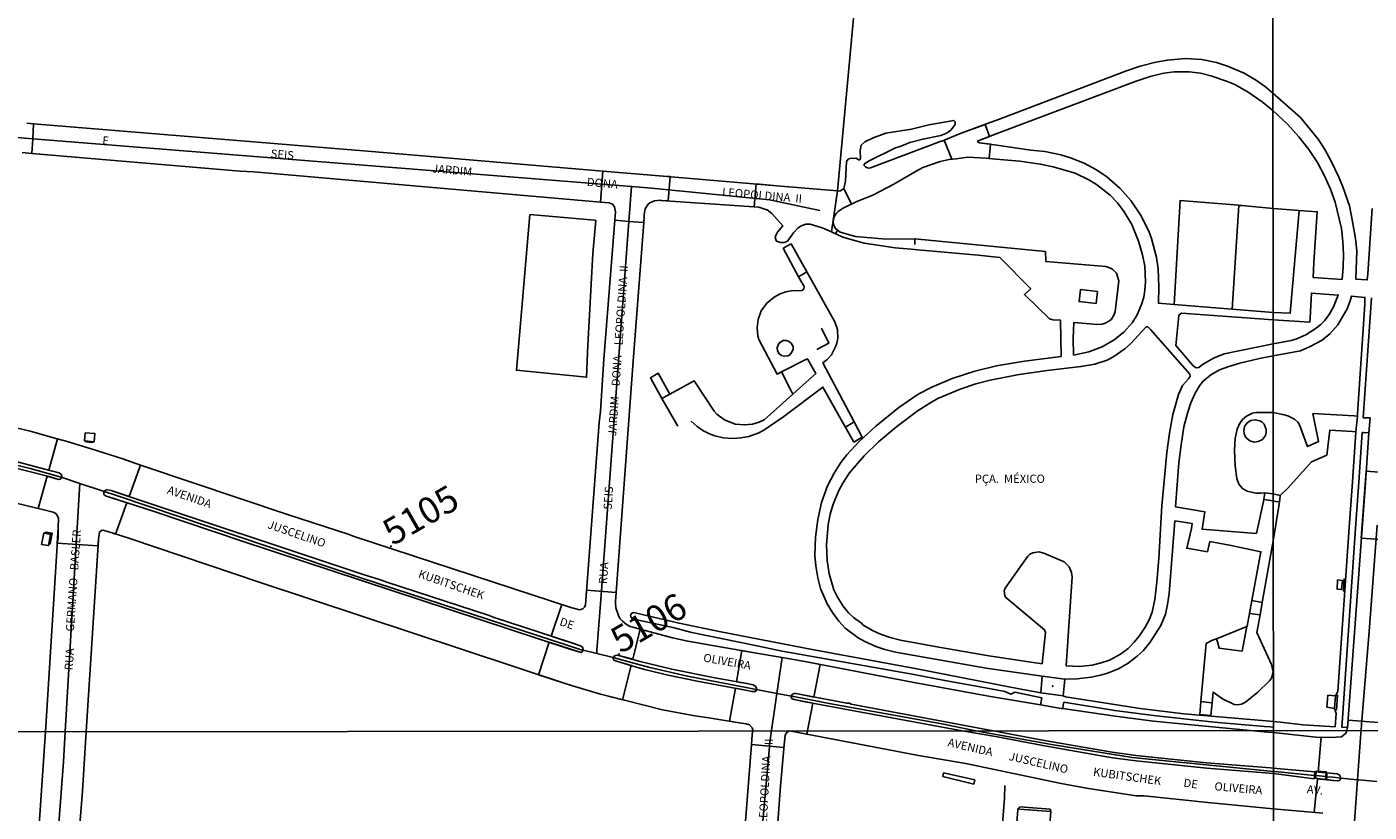
# Model space of a CAD drawing. Extents: x 185262 to 190370, y 1677060 to 1684859.
# Drawn here: x 189009 to 189417, y 1677591 to 1677830 of the extents above; entities that cross this region are included whole.
import ezdxf
from ezdxf.enums import TextEntityAlignment as Align

# ---------------------------------------------------------------- set-up
doc = ezdxf.new("R2010")
doc.units = 0
doc.header["$LTSCALE"] = 6
doc.header["$MEASUREMENT"] = 0
doc.header["$PDMODE"] = 32
doc.header["$PDSIZE"] = 0.2
for name, color, linetype in [('alinhamento', 7, 'CONTINUOUS'), ('Identificacao', 4, 'CONTINUOUS'), ('Pontos', 1, 'CONTINUOUS'), ('V-AREA_VERDE', 8, 'CONTINUOUS'), ('V-CANTEIRO', 8, 'CONTINUOUS'), ('V-CRUZAMENTO', 8, 'CONTINUOUS'), ('V-EDIFICACAO', 8, 'CONTINUOUS'), ('V-EIXO_DE_LOGRADOURO', 8, 'CONTINUOUS'), ('V-ESCADA', 8, 'CONTINUOUS'), ('V-LOTE', 8, 'CONTINUOUS'), ('V-NOME_DOS_LOGRADOUROS', 8, 'CONTINUOUS'), ('V-QUADRA', 8, 'CONTINUOUS'), ('V-REFERENCIA', 8, 'CONTINUOUS'), ('V-TESTADA', 8, 'CONTINUOUS'), ('X-LIMITE_1000', 8, 'CONTINUOUS')]:
    doc.layers.add(name, color=color, linetype=linetype)
doc.styles.add('cdl', font='romans.shx', dxfattribs={"height": 2.5})

# ---------------------------------------------------------------- blocks, each defined once
blk = doc.blocks.new('29872c2')
at = {"layer": 'Pontos'}
for p in [(189119.82, 1677672.12), (189189.13, 1677639.3)]:
    blk.add_point(p, dxfattribs=at)
at = {"layer": 'V-AREA_VERDE'}
blk.add_lwpolyline([(189264.64, 1677877.59), (189255.55, 1677780.23), (189253.77, 1677767.7), (189250.97, 1677769.01), (189247.24, 1677770.04), (189245.92, 1677770.04), (189244.54, 1677769.54), (189243.51, 1677768.82), (189242.17, 1677767.48), (189240.37, 1677764.94), (189239.33, 1677764.47), (189238.27, 1677764.47), (189237.09, 1677764.88), (189236.67, 1677765.96), (189236.81, 1677766.67), (189237.3, 1677767.61), (189238.93, 1677769.54), (189235.67, 1677773.34), (189234.21, 1677774.39), (189234.13, 1677774.45), (189231.64, 1677775.24), (189201.86, 1677777.31), (189201.64, 1677777.33), (189199.97, 1677777.22), (189198.48, 1677776.58), (189197.99, 1677776.17), (189197.08, 1677774.77), (189196.77, 1677773.06), (189196.84, 1677772.3), (189196.71, 1677770.57), (189193.43, 1677728.38), (189188.1, 1677655.29), (189188.12, 1677654.92), (189188.18, 1677653.42), (189188.95, 1677651.03), (189189.42, 1677650.2), (189190.19, 1677649.34), (189191.45, 1677648.32), (189192.58, 1677647.72), (189193.35, 1677647.51), (189205.39, 1677644.29), (189210.04, 1677643.22), (189229.79, 1677639.82), (189238.75, 1677638.28), (189243.45, 1677637.47), (189247.27, 1677636.74), (189278.3, 1677630.78), (189302.08, 1677626.47), (189317.37, 1677623.88), (189323.63, 1677622.82), (189324.08, 1677622.75), (189340, 1677620.48), (189351.73, 1677618.98), (189386.38, 1677615.62), (189388.18, 1677615.45), (189389.13, 1677615.35), (189401.08, 1677614.1), (189406.48, 1677613.94), (189407.21, 1677614.02), (189408.87, 1677614.21), (189410.11, 1677615.17), (189410.36, 1677615.63), (189410.43, 1677615.77), (189410.71, 1677617.02), (189410.8, 1677618.25), (189415.2, 1677678.93), (189416.11, 1677691.43), (189417.21, 1677706.59), (189417.54, 1677711.16)], dxfattribs=at)
at = {"layer": 'V-CANTEIRO'}
for points in [[(188998.34, 1677697.73), (189001.01, 1677697.1), (189016.15, 1677693.25), (189018.74, 1677692.47), (189019.18, 1677692.51), (189019.56, 1677692.77), (189019.7, 1677693.21), (189019.71, 1677693.63), (189019.42, 1677694.1), (189018.88, 1677694.49), (189016.49, 1677695.09), (189001.16, 1677699.12), (188999.13, 1677699.63), (188998.42, 1677699.52), (188997.98, 1677699.27), (188997.88, 1677698.59), (188997.91, 1677698.12)], [(189032.97, 1677687.44), (189036.45, 1677686.35), (189047.84, 1677682.69), (189074.87, 1677673.6), (189173.94, 1677640.96), (189177.61, 1677639.8), (189178.18, 1677640.22), (189178.23, 1677640.62), (189178.13, 1677641.37), (189177.48, 1677641.85), (189174.17, 1677642.95), (189151.17, 1677650.43), (189149.62, 1677651.05), (189118.24, 1677661.32), (189116.66, 1677661.96), (189111.37, 1677663.58), (189036.75, 1677688.39), (189034.73, 1677689.05), (189033.42, 1677689.3), (189032.84, 1677689.11), (189032.53, 1677688.53), (189032.52, 1677687.87)], [(189229.98, 1677629.95), (189230.74, 1677629.48), (189231.04, 1677628.8), (189230.99, 1677628.42), (189230.69, 1677627.99), (189229.51, 1677627.96), (189227.62, 1677628.39), (189212.92, 1677631.09), (189204.07, 1677632.93), (189196.95, 1677634.67), (189192.02, 1677636.11), (189188.05, 1677637.23), (189187.51, 1677637.56), (189187.42, 1677638.14), (189187.63, 1677638.7), (189188.09, 1677638.94), (189188.72, 1677638.99), (189192.25, 1677638.04), (189195.59, 1677637.1), (189205.2, 1677634.7), (189218.31, 1677632.07), (189228, 1677630.36)], [(189400.65, 1677602.42), (189400.75, 1677603.5), (189389.17, 1677604.55), (189388.13, 1677604.62), (189387.17, 1677604.71), (189367.82, 1677606.27), (189346.28, 1677608.5), (189339.08, 1677609.51), (189317.91, 1677613.2), (189302.92, 1677616.02), (189259.8, 1677624.14), (189259.25, 1677624.38), (189258.39, 1677624.36), (189245.58, 1677626.8), (189243.03, 1677627.31), (189242.44, 1677627.32), (189241.92, 1677627.15), (189241.61, 1677626.76), (189241.55, 1677626.2), (189241.78, 1677625.76), (189242.39, 1677625.51), (189245.26, 1677624.96), (189293.55, 1677616.01), (189304.22, 1677614.21), (189318.03, 1677611.52), (189339.2, 1677607.83), (189346.4, 1677606.82), (189367.94, 1677604.59), (189388.19, 1677603), (189400.56, 1677601.43)], [(189405.12, 1677601.05), (189404.3, 1677601.12), (189404.36, 1677602.05), (189404.43, 1677603.26), (189406.35, 1677603.04), (189407.57, 1677602.9), (189408.17, 1677602.63), (189408.48, 1677602.24), (189408.59, 1677601.8), (189408.61, 1677601.45), (189408.41, 1677601.1), (189408.14, 1677600.86), (189407.58, 1677600.75), (189406.18, 1677600.9)]]:
    blk.add_lwpolyline(points, close=True, dxfattribs=at)
at = {"layer": 'V-CRUZAMENTO'}
for points in [[(189009.02, 1677800.78), (189011.11, 1677800.61), (189011.11, 1677800.61), (189010.86, 1677796.04), (189010.86, 1677796.04), (189010.62, 1677791.62), (189010.62, 1677791.62), (189007.67, 1677791.87)], [(189419.97, 1677618.55), (189410.87, 1677619.27), (189410.71, 1677617.02), (189410.43, 1677615.77), (189410.36, 1677615.63), (189410.36, 1677615.63), (189410.11, 1677615.17), (189408.87, 1677614.21), (189407.21, 1677614.02), (189407.21, 1677614.02), (189406.48, 1677613.94), (189402.7, 1677614.05), (189401.73, 1677603.44), (189404.43, 1677603.26), (189407.57, 1677602.9), (189408.17, 1677602.63), (189408.48, 1677602.24), (189408.59, 1677601.8), (189408.61, 1677601.45), (189408.41, 1677601.1), (189408.14, 1677600.86), (189407.58, 1677600.75), (189404.3, 1677601.12), (189401.53, 1677601.35), (189400.59, 1677591.15)]]:
    blk.add_lwpolyline(points, dxfattribs=at)
for points in [[(189298.19, 1677795.15), (189298.39, 1677795.47), (189301.81, 1677796.76), (189300.48, 1677800.4), (189293.19, 1677797.73), (189289.79, 1677796.33), (189288.02, 1677795.61), (189290.37, 1677789.84), (189291.67, 1677790), (189295.23, 1677790.44), (189300.78, 1677790.16), (189301.74, 1677790.07), (189302.13, 1677794.36), (189298.79, 1677794.83)], [(189188.12, 1677773.87), (189187.91, 1677771.25), (189187.91, 1677771.25), (189192.14, 1677770.92), (189192.14, 1677770.92), (189196.71, 1677770.57), (189196.71, 1677770.57), (189196.84, 1677772.3), (189196.77, 1677773.06), (189197.08, 1677774.77), (189197.99, 1677776.17), (189198.48, 1677776.58), (189199.97, 1677777.22), (189201.64, 1677777.33), (189201.86, 1677777.31), (189201.86, 1677777.31), (189204.06, 1677777.16), (189204.68, 1677784.53), (189202.61, 1677784.7), (189202.61, 1677784.7), (189184.28, 1677786.24), (189184.28, 1677786.24), (189183.96, 1677782.21), (189183.96, 1677782.21), (189183.52, 1677776.79), (189186.14, 1677776.56), (189187.18, 1677776.13), (189187.78, 1677775.36)], [(189236.81, 1677766.67), (189236.67, 1677765.96), (189237.09, 1677764.88), (189237.09, 1677764.88), (189238.27, 1677764.47), (189239.33, 1677764.47), (189240.37, 1677764.94), (189242.17, 1677767.48), (189243.51, 1677768.82), (189244.54, 1677769.54), (189245.92, 1677770.04), (189247.24, 1677770.04), (189250.97, 1677769.01), (189253.77, 1677767.7), (189253.77, 1677767.7), (189255.02, 1677767.11), (189255.58, 1677768.3), (189254.98, 1677768.73), (189254.91, 1677768.87), (189254.91, 1677768.87), (189254.47, 1677769.74), (189254.27, 1677770.68), (189254.49, 1677772.15), (189255.17, 1677773.32), (189255.81, 1677773.96), (189257.11, 1677774.83), (189259.13, 1677775.84), (189259.13, 1677775.84), (189259.86, 1677776.21), (189257.52, 1677780.89), (189256.35, 1677780.16), (189255.55, 1677780.23), (189237.18, 1677781.78), (189230.86, 1677782.31), (189230.27, 1677775.34), (189231.64, 1677775.24), (189234.13, 1677774.45), (189234.21, 1677774.39), (189235.67, 1677773.34), (189238.93, 1677769.54), (189237.3, 1677767.61)], [(189018.41, 1677704.81), (189021.3, 1677704.01), (189028.65, 1677701.79), (189038.24, 1677698.67), (189043.65, 1677696.78), (189040.19, 1677687.25), (189034.73, 1677689.05), (189033.42, 1677689.3), (189032.84, 1677689.11), (189032.53, 1677688.53), (189032.52, 1677687.87), (189032.97, 1677687.44), (189039.51, 1677685.37), (189036.05, 1677675.83), (189034.97, 1677676.17), (189032.23, 1677677.04), (189031.74, 1677676.95), (189031.14, 1677676.42), (189030.83, 1677674.33), (189030.82, 1677674.1), (189030.7, 1677672.28), (189018.34, 1677673.05), (189018.63, 1677677.78), (189018.67, 1677680.58), (189018.42, 1677681.41), (189017.87, 1677682.07), (189017.06, 1677682.52), (189014.28, 1677683.19), (189012.51, 1677683.62), (189015.25, 1677693.48), (189018.74, 1677692.47), (189019.18, 1677692.51), (189019.56, 1677692.77), (189019.7, 1677693.21), (189019.71, 1677693.63), (189019.42, 1677694.1), (189018.88, 1677694.49), (189015.76, 1677695.28), (189018.41, 1677704.81)], [(189416.36, 1677694.92), (189425.61, 1677694.27), (189425.48, 1677691.57), (189425.73, 1677690.68), (189425.95, 1677689.92), (189426.36, 1677689.28), (189427.31, 1677688.62), (189428.12, 1677688.55), (189431.67, 1677688.24), (189430.9, 1677679.43), (189428.43, 1677679.65), (189427.6, 1677679.65), (189427.6, 1677679.65), (189426.67, 1677679.65), (189425.81, 1677679.38), (189424.98, 1677678.83), (189424.56, 1677678.23), (189424.17, 1677677.68), (189423.87, 1677674), (189414.89, 1677674.62)], [(189190.23, 1677625.43), (189192.85, 1677635.87), (189188.05, 1677637.23), (189187.51, 1677637.56), (189187.42, 1677638.14), (189187.63, 1677638.7), (189188.09, 1677638.94), (189188.72, 1677638.99), (189193.32, 1677637.74), (189195.62, 1677646.9), (189193.35, 1677647.51), (189193.35, 1677647.51), (189192.58, 1677647.72), (189191.45, 1677648.32), (189190.19, 1677649.34), (189189.42, 1677650.2), (189188.95, 1677651.03), (189188.18, 1677653.42), (189188.12, 1677654.92), (189188.12, 1677654.92), (189188.1, 1677655.29), (189188.3, 1677658.07), (189179.28, 1677658.73), (189179.15, 1677657.03), (189179.15, 1677657.03), (189178.95, 1677654.31), (189178.7, 1677653.61), (189178.1, 1677653.05), (189177.12, 1677652.82), (189175.34, 1677653.26), (189175.34, 1677653.26), (189174.76, 1677653.41), (189171.73, 1677654.41), (189168.53, 1677644.78), (189177.48, 1677641.85), (189178.13, 1677641.37), (189178.23, 1677640.62), (189178.18, 1677640.22), (189177.61, 1677639.8), (189167.92, 1677642.94), (189164.65, 1677633.07), (189172.74, 1677630.38), (189174.69, 1677629.73), (189183.48, 1677627.13), (189190.23, 1677625.43)], [(189229.68, 1677614.87), (189229.8, 1677616.31), (189229.63, 1677616.87), (189228.84, 1677617.79), (189227.84, 1677618.07), (189225.73, 1677618.43), (189225.73, 1677618.43), (189222.8, 1677618.92), (189224.53, 1677628.96), (189227.62, 1677628.39), (189229.51, 1677627.96), (189230.69, 1677627.99), (189230.99, 1677628.42), (189231.04, 1677628.8), (189230.74, 1677629.48), (189229.98, 1677629.95), (189228, 1677630.36), (189224.87, 1677630.91), (189226.5, 1677640.39), (189229.79, 1677639.82), (189229.79, 1677639.82), (189238.75, 1677638.28), (189238.75, 1677638.28), (189243.45, 1677637.47), (189247.27, 1677636.74), (189247.27, 1677636.74), (189250.3, 1677636.16), (189248.4, 1677626.26), (189243.03, 1677627.31), (189242.44, 1677627.32), (189241.92, 1677627.15), (189241.61, 1677626.76), (189241.55, 1677626.2), (189241.78, 1677625.76), (189242.39, 1677625.51), (189248.05, 1677624.44), (189246.22, 1677614.95), (189243.64, 1677615.44), (189243.64, 1677615.44), (189240.91, 1677615.96), (189240.91, 1677615.96), (189240.15, 1677615.51), (189239.65, 1677614.68), (189239.38, 1677611.77), (189239.38, 1677611.77), (189239.3, 1677610.92), (189229.45, 1677611.84), (189229.45, 1677611.84)]]:
    blk.add_lwpolyline(points, close=True, dxfattribs=at)
at = {"layer": 'V-EDIFICACAO'}
for points in [[(189026.83, 1677706.64), (189026.65, 1677704.19), (189029.5, 1677703.93), (189029.71, 1677706.45), (189026.83, 1677706.64)], [(189014.26, 1677676.09), (189014.15, 1677675.57), (189013.53, 1677672.71), (189015.62, 1677672.33), (189016.29, 1677675.73), (189014.97, 1677675.96), (189014.26, 1677676.09)], [(189407.65, 1677661.92), (189407.5, 1677659.12), (189408.87, 1677658.93), (189409.16, 1677661.74), (189407.65, 1677661.92)], [(189407.08, 1677626.66), (189404.72, 1677626.8), (189404.42, 1677623.15), (189406.72, 1677622.79)], [(189406.72, 1677622.79), (189407.08, 1677626.66)], [(189287.8, 1677603.25), (189287.61, 1677602.15), (189297.09, 1677599.79), (189297.33, 1677601.04), (189287.8, 1677603.25)], [(189401.02, 1677602.38), (189400.96, 1677601.55), (189403.95, 1677601.23), (189404.05, 1677602.08), (189404.21, 1677603.56), (189401.11, 1677603.77)], [(189310.47, 1677592.25), (189310.45, 1677592.01), (189308.86, 1677571.53), (189318.75, 1677570.57), (189320.5, 1677591.45), (189311.05, 1677592.2), (189310.47, 1677592.25)]]:
    blk.add_lwpolyline(points, close=True, dxfattribs=at)
at = {"layer": 'V-EIXO_DE_LOGRADOURO'}
for points in [[(189010.86, 1677796.04), (188998.79, 1677797)], [(189183.96, 1677782.21), (189010.86, 1677796.04)], [(189192.93, 1677781.5), (189183.96, 1677782.21)], [(189192.93, 1677781.5), (189192.14, 1677770.92)], [(189202.2, 1677780.7), (189199.04, 1677781.01), (189192.93, 1677781.5)], [(189235.4, 1677777.35), (189234.87, 1677777.46), (189202.2, 1677780.7)], [(189250.25, 1677774.22), (189235.4, 1677777.35)], [(189192.14, 1677770.92), (189183.6, 1677655.98)], [(189001.08, 1677698.03), (189010.12, 1677695.73), (189016.29, 1677694.02)], [(189016.29, 1677694.02), (189019.36, 1677693.17)], [(189019.36, 1677693.17), (189019.8, 1677693.05), (189025.14, 1677691.26)], [(189024.25, 1677676.08), (189025.14, 1677691.26)], [(189025.14, 1677691.26), (189032.32, 1677688.84)], [(189032.32, 1677688.84), (189036.6, 1677687.41)], [(189036.6, 1677687.41), (189110.66, 1677662.53), (189174.04, 1677641.81)], [(189419.73, 1677678.59), (189417.31, 1677646.24), (189414.95, 1677617.93)], [(189020.73, 1677615.74), (189024.25, 1677676.08)], [(189183.6, 1677655.98), (189182.45, 1677640.52)], [(189174.04, 1677641.81), (189177.6, 1677640.65), (189177.84, 1677640.59)], [(189177.84, 1677640.59), (189182.38, 1677639.52)], [(189182.45, 1677640.52), (189182.38, 1677639.52)], [(189182.38, 1677639.52), (189186.94, 1677638.44)], [(189186.94, 1677638.44), (189187.35, 1677638.34), (189192.13, 1677637.01)], [(189237.19, 1677627.39), (189238.75, 1677638.28)], [(189192.13, 1677637.01), (189198.49, 1677635.23), (189210, 1677632.63), (189227.78, 1677629.21)], [(189227.78, 1677629.21), (189230.37, 1677628.71)], [(189230.37, 1677628.71), (189237.19, 1677627.39)], [(189234.96, 1677611.8), (189237.19, 1677627.39)], [(189237.19, 1677627.39), (189241.13, 1677626.63)], [(189241.13, 1677626.63), (189245.41, 1677625.81)], [(189245.41, 1677625.81), (189253.04, 1677624.34), (189287.36, 1677618.07), (189297.7, 1677616.01)], [(189414.95, 1677617.93), (189414.8, 1677616.13)], [(189016.86, 1677562.38), (189020.22, 1677606.55), (189020.73, 1677615.74)], [(189297.7, 1677616.01), (189321.27, 1677611.74), (189345.25, 1677607.9), (189387.17, 1677603.77), (189388.14, 1677603.67)], [(189414.74, 1677615.24), (189413.73, 1677601.12)], [(189414.8, 1677616.13), (189414.74, 1677615.24)], [(189228.91, 1677541.78), (189231.54, 1677573.86), (189234.87, 1677611.15), (189234.96, 1677611.8)], [(189388.14, 1677603.67), (189388.54, 1677603.63), (189400.65, 1677602.42)], [(189400.65, 1677602.42), (189401.02, 1677602.38)], [(189401.02, 1677602.38), (189404.05, 1677602.08)], [(189404.05, 1677602.08), (189404.36, 1677602.05)], [(189404.36, 1677602.05), (189406.26, 1677601.86)], [(189406.26, 1677601.86), (189408.71, 1677601.62)], [(189408.71, 1677601.62), (189413.73, 1677601.12)], [(189413.73, 1677601.12), (189412.62, 1677585.58)], [(189413.73, 1677601.12), (189414.18, 1677601.07), (189419.64, 1677600.62)]]:
    blk.add_lwpolyline(points, dxfattribs=at)
at = {"layer": 'V-ESCADA'}
for points in [[(189243.7, 1677754.09), (189246.28, 1677755.56), (189246.28, 1677755.56), (189241.5, 1677764.13), (189239.03, 1677762.78), (189243.7, 1677754.09)], [(189202.2, 1677717.05), (189204.64, 1677718.4), (189204.64, 1677718.4), (189201.03, 1677724.78), (189198.69, 1677723.39), (189202.2, 1677717.05)], [(189260.53, 1677703.75), (189263.14, 1677705.34), (189260.68, 1677709.93), (189260.68, 1677709.93), (189258.02, 1677708.34), (189258.22, 1677707.98), (189258.22, 1677707.98), (189260.53, 1677703.75)], [(189388.11, 1677685.9), (189388.92, 1677685.77), (189389.97, 1677685.59), (189389.97, 1677685.59), (189390.08, 1677686.36), (189390.25, 1677687.58), (189390.25, 1677687.58), (189388.11, 1677688.02), (189388.11, 1677688.02), (189385.55, 1677688.42), (189385.55, 1677688.42), (189385.24, 1677686.35), (189385.24, 1677686.35), (189385.23, 1677686.32), (189385.23, 1677686.32), (189388.11, 1677685.9)], [(189380.9, 1677651.69), (189384.08, 1677651.27), (189384.08, 1677651.27), (189384.77, 1677655.03), (189384.77, 1677655.03), (189381.6, 1677655.66), (189381.6, 1677655.66), (189380.9, 1677651.69)], [(189317.41, 1677627.59), (189324.19, 1677626.61), (189324.19, 1677626.61), (189324.73, 1677631.68), (189324.73, 1677631.68), (189317.85, 1677632.58), (189317.85, 1677632.58), (189317.41, 1677627.59)], [(189365.73, 1677620.91), (189369.15, 1677620.7), (189369.42, 1677623.53), (189369.52, 1677624.54), (189369.52, 1677624.54), (189368.52, 1677624.64), (189366.11, 1677624.87), (189366.11, 1677624.87), (189365.73, 1677620.91)]]:
    blk.add_lwpolyline(points, close=True, dxfattribs=at)
blk.add_point((189321.05, 1677629.59), dxfattribs=at)
at = {"layer": 'V-LOTE'}
for points in [[(189377.6, 1677775.8), (189377.6, 1677775.84), (189359.81, 1677777.3), (189358, 1677745.63)], [(189162.01, 1677773), (189157.95, 1677725.67), (189179.29, 1677723.53), (189179.63, 1677733.2), (189181.23, 1677761.17), (189182.15, 1677771.15), (189181.69, 1677771.31), (189162.01, 1677773)], [(189375.65, 1677744.24), (189377.6, 1677775.8)], [(189377.6, 1677775.8), (189378.6, 1677775.71)], [(189378.6, 1677775.71), (189388.03, 1677774.88)], [(189280.15, 1677765.5), (189279.15, 1677765.6)], [(189327.38, 1677730.23), (189327.3, 1677735.29), (189327.47, 1677740.21), (189334.63, 1677739.57), (189336.08, 1677739.65), (189337, 1677739.93), (189338.32, 1677740.65), (189338.89, 1677741.23), (189339.64, 1677742.41), (189340, 1677743.47), (189341.13, 1677752.85), (189340.39, 1677755.18), (189339.34, 1677756.26), (189338.64, 1677756.71), (189337.15, 1677757.18), (189318.98, 1677758.75), (189318.81, 1677761.76), (189280.15, 1677765.5)], [(189279.03, 1677762.34), (189280.02, 1677762.25), (189298.35, 1677760.63), (189304.91, 1677759.91), (189314.35, 1677750.38), (189312.41, 1677748.65), (189320.03, 1677741.34), (189321.07, 1677741.02), (189323.39, 1677740.91), (189323.59, 1677729.82)], [(189238.56, 1677725.17), (189237.2, 1677724.47), (189231.63, 1677734.99), (189231.33, 1677736.07), (189231.16, 1677738.65), (189231.46, 1677741.13), (189232.42, 1677743.69), (189234.08, 1677746.07), (189236.3, 1677747.86), (189238.13, 1677748.88), (189239.91, 1677749.46), (189241.55, 1677749.78), (189244.71, 1677749.91), (189245.37, 1677750.33), (189245.41, 1677751.12), (189243.7, 1677754.09)], [(189260.68, 1677709.93), (189251.12, 1677727.87), (189252.3, 1677728.86), (189253.72, 1677730.38), (189255.02, 1677732.73), (189255.43, 1677733.88), (189255.68, 1677735.46), (189255.55, 1677738.01), (189254.83, 1677740.36), (189246.28, 1677755.56)], [(189334.71, 1677749.61), (189329.45, 1677750.21), (189329.04, 1677746.54), (189334.29, 1677745.98), (189334.71, 1677749.61)], [(189249.34, 1677731.94), (189253, 1677733.94), (189250.76, 1677738.46)], [(189239.43, 1677729.95), (189240.48, 1677730.04), (189241, 1677730.29), (189241.74, 1677731.15), (189242.08, 1677732.04), (189242.08, 1677732.86), (189241.48, 1677733.88), (189240.7, 1677734.45), (189240.02, 1677734.66), (189239.12, 1677734.66), (189238.05, 1677734.11), (189237.5, 1677733.37), (189237.28, 1677732.47), (189237.39, 1677731.58), (189237.9, 1677730.68), (189238.61, 1677730.14), (189239.43, 1677729.95)], [(189242.04, 1677718.41), (189249.05, 1677724.69), (189246.6, 1677728.95), (189246.34, 1677729.16), (189238.56, 1677725.17)], [(189238.56, 1677725.17), (189241.53, 1677719.41)], [(189204.64, 1677718.4), (189211.98, 1677722.45), (189218.07, 1677713.2), (189218.9, 1677712.32), (189221.21, 1677710.57), (189224.45, 1677709.29), (189227.31, 1677709.02), (189229.7, 1677709.25), (189231.79, 1677709.91), (189233.32, 1677710.59), (189242.04, 1677718.41)], [(189211.08, 1677710.2), (189212.89, 1677708.57), (189214.6, 1677707.37), (189216.69, 1677706.29), (189218.31, 1677705.69), (189220.83, 1677705.14), (189223.73, 1677704.92), (189226.16, 1677705.07), (189228.63, 1677705.54), (189231.7, 1677706.65), (189233.24, 1677707.46), (189239.25, 1677711.62), (189251.18, 1677720.55), (189257.46, 1677709.33)], [(189241.53, 1677719.41), (189242.04, 1677718.41)], [(189202.2, 1677717.05), (189207.04, 1677708.65)], [(189385.55, 1677688.42), (189384.4, 1677688.23), (189382.81, 1677688.31), (189380.21, 1677688.87), (189378.76, 1677689.68), (189377.63, 1677690.98), (189377.01, 1677692.71), (189376.5, 1677696.57), (189376.35, 1677701.39), (189376.56, 1677704.88), (189377.16, 1677707.78), (189377.82, 1677709.32), (189378.78, 1677710.66), (189380, 1677711.68), (189381.75, 1677712.58), (189382.94, 1677712.83), (189388.09, 1677712.76)], [(189413.68, 1677711.72), (189412.68, 1677711.78), (189400.16, 1677712.47), (189401.9, 1677703.95), (189398.52, 1677702.42), (189396.09, 1677709.04), (189395.62, 1677709.82), (189394.55, 1677710.77), (189392.55, 1677711.78), (189391.07, 1677712.21), (189388.09, 1677712.76)], [(189257.46, 1677709.33), (189258.22, 1677707.98)], [(189385.72, 1677705.78), (189385.97, 1677706.76), (189385.97, 1677707.61), (189385.33, 1677709.27), (189384.73, 1677709.89), (189384.01, 1677710.32), (189382.64, 1677710.61), (189381.28, 1677710.36), (189380.17, 1677709.65), (189379.38, 1677708.51), (189379.12, 1677707.14), (189379.36, 1677706.03), (189379.85, 1677705.14), (189380.98, 1677704.18), (189382.35, 1677703.82), (189383.5, 1677703.94), (189384.82, 1677704.62), (189385.72, 1677705.78)], [(189413.25, 1677706.94), (189412.25, 1677707.01), (189405.35, 1677707.48), (189404.41, 1677699.85), (189399.7, 1677697.77), (189392.56, 1677689.82), (189390.25, 1677687.58)], [(189358.36, 1677684.1), (189367.29, 1677682.6), (189366.46, 1677677.29), (189382.89, 1677675.99), (189383.13, 1677676.49), (189385.02, 1677685.33)], [(189385.02, 1677685.33), (189385.24, 1677686.35)], [(189389.97, 1677685.59), (189389.76, 1677684.36), (189388.12, 1677673.76)], [(189381.6, 1677655.66), (189384.37, 1677670.47), (189375.31, 1677672.37), (189368.87, 1677673.54), (189368.11, 1677670.46), (189361.81, 1677671.54), (189363.2, 1677677.55), (189363.41, 1677679.06), (189358.19, 1677679.9)], [(189384.77, 1677655.03), (189388.12, 1677673.76)], [(189369.52, 1677624.54), (189369.63, 1677625.53), (189369.88, 1677627.78), (189372.67, 1677625.76), (189376.27, 1677623.99), (189377.14, 1677623.91), (189378.47, 1677624.12), (189379.7, 1677624.74), (189383.43, 1677627.79), (189386.99, 1677631.2), (189387.59, 1677631.99), (189388.05, 1677633.87), (189387.53, 1677636.13), (189383.11, 1677645.87), (189384.08, 1677651.27)], [(189380.11, 1677647.77), (189380.17, 1677647.79), (189380.9, 1677651.69)], [(189370.89, 1677644.01), (189380.11, 1677647.77)], [(189380.11, 1677647.77), (189378.63, 1677640.24), (189371.64, 1677641.09), (189371.15, 1677643.01)], [(189366.11, 1677624.87), (189367.72, 1677642.57), (189369.68, 1677643.52), (189370.89, 1677644.01)], [(189371.15, 1677643.01), (189370.89, 1677644.01)], [(189301.51, 1677531.54), (189302.29, 1677543.26), (189306.35, 1677595.47), (189306.53, 1677599.36)]]:
    blk.add_lwpolyline(points, dxfattribs=at)
at = {"layer": 'V-QUADRA'}
for points in [[(189009.02, 1677800.78), (189011.11, 1677800.61), (189112.65, 1677792.29), (189184.28, 1677786.24), (189202.61, 1677784.7), (189237.18, 1677781.78), (189255.55, 1677780.23), (189253.77, 1677767.7), (189250.97, 1677769.01), (189247.24, 1677770.04), (189245.92, 1677770.04), (189244.54, 1677769.54), (189243.51, 1677768.82), (189242.17, 1677767.48), (189240.37, 1677764.94), (189239.33, 1677764.47), (189238.27, 1677764.47), (189237.09, 1677764.88), (189236.67, 1677765.96), (189236.81, 1677766.67), (189237.3, 1677767.61), (189238.93, 1677769.54), (189235.67, 1677773.34), (189234.21, 1677774.39), (189234.13, 1677774.45), (189231.64, 1677775.24), (189201.86, 1677777.31), (189201.64, 1677777.33), (189199.97, 1677777.22), (189198.48, 1677776.58), (189197.99, 1677776.17), (189197.08, 1677774.77), (189196.77, 1677773.06), (189196.84, 1677772.3), (189196.71, 1677770.57), (189193.43, 1677728.38), (189188.1, 1677655.29), (189188.12, 1677654.92), (189188.18, 1677653.42), (189188.95, 1677651.03), (189189.42, 1677650.2), (189190.19, 1677649.34), (189191.45, 1677648.32), (189192.58, 1677647.72), (189193.35, 1677647.51), (189205.39, 1677644.29), (189210.04, 1677643.22), (189229.79, 1677639.82), (189238.75, 1677638.28), (189243.45, 1677637.47), (189247.27, 1677636.74), (189278.3, 1677630.78), (189302.08, 1677626.47), (189317.37, 1677623.88), (189323.63, 1677622.82), (189324.08, 1677622.75), (189340, 1677620.48), (189351.73, 1677618.98), (189386.38, 1677615.62), (189388.18, 1677615.45), (189389.13, 1677615.35), (189401.08, 1677614.1), (189406.48, 1677613.94), (189407.21, 1677614.02), (189408.87, 1677614.21), (189410.11, 1677615.17), (189410.36, 1677615.63), (189410.43, 1677615.77), (189410.71, 1677617.02), (189410.8, 1677618.25), (189415.2, 1677678.93), (189416.11, 1677691.43), (189417.21, 1677706.59), (189417.54, 1677711.16)], [(189001.93, 1677709.09), (189010.12, 1677707.12), (189018.3, 1677704.84), (189018.3, 1677704.84), (189021.3, 1677704.01), (189028.65, 1677701.79), (189038.24, 1677698.67), (189038.24, 1677698.67), (189040.17, 1677698.04), (189044.53, 1677696.46), (189088.37, 1677681.77), (189107.13, 1677675.72), (189108.26, 1677675.24), (189174.82, 1677653.39), (189175.34, 1677653.26), (189175.34, 1677653.26), (189177.12, 1677652.82), (189178.1, 1677653.05), (189178.7, 1677653.61), (189178.95, 1677654.31), (189179.15, 1677657.03), (189179.15, 1677657.03), (189183.09, 1677709.72), (189183.48, 1677713.18), (189184.54, 1677729.04), (189187.91, 1677771.25), (189187.91, 1677771.25), (189188.12, 1677773.87), (189187.78, 1677775.36), (189187.18, 1677776.13), (189186.14, 1677776.56), (189183.52, 1677776.79), (189183.52, 1677776.79), (189078.13, 1677785.96), (189073.91, 1677786.2), (189010.62, 1677791.62), (189010.62, 1677791.62), (189007.67, 1677791.87)], [(189006.48, 1677498.93), (189009.09, 1677533.06), (189009.52, 1677539.62), (189009.52, 1677539.62), (189010.8, 1677559.04), (189011.07, 1677562.59), (189011.07, 1677562.59), (189012.16, 1677576.96), (189014.73, 1677615.74), (189014.73, 1677615.74), (189018.39, 1677673.84), (189018.59, 1677674.35), (189018.63, 1677677.78), (189018.63, 1677677.78), (189018.67, 1677680.58), (189018.42, 1677681.41), (189017.87, 1677682.07), (189017.06, 1677682.52), (189014.28, 1677683.19), (189014.28, 1677683.19), (189000.2, 1677686.58)], [(189227.65, 1677588.56), (189229.45, 1677611.84), (189229.45, 1677611.84), (189229.68, 1677614.87), (189229.8, 1677616.31), (189229.8, 1677616.31), (189229.63, 1677616.87), (189228.84, 1677617.79), (189227.84, 1677618.07), (189225.73, 1677618.43), (189225.73, 1677618.43), (189216.46, 1677619.99), (189212.17, 1677620.56), (189202.37, 1677622.39), (189190.77, 1677625.3), (189190.77, 1677625.3), (189183.48, 1677627.13), (189174.69, 1677629.73), (189172.74, 1677630.38), (189172.74, 1677630.38), (189079.99, 1677661.15), (189040.42, 1677674.44), (189034.97, 1677676.17), (189034.97, 1677676.17), (189032.23, 1677677.04), (189031.74, 1677676.95), (189031.14, 1677676.42), (189030.83, 1677674.33), (189030.82, 1677674.1), (189030.82, 1677674.1), (189027.07, 1677615.75), (189027.07, 1677615.75), (189025.96, 1677597.64), (189023.24, 1677563.61)], [(189403.19, 1677590.91), (189388.11, 1677592.3), (189388.11, 1677592.3), (189368.19, 1677594.19), (189348.82, 1677596.23), (189346.41, 1677596.26), (189331.28, 1677598.55), (189323.57, 1677600.02), (189294.6, 1677606.05), (189280.22, 1677608.49), (189243.64, 1677615.44), (189243.64, 1677615.44), (189240.91, 1677615.96), (189240.91, 1677615.96), (189240.15, 1677615.51), (189239.65, 1677614.68), (189239.38, 1677611.77), (189239.38, 1677611.77), (189238.21, 1677599.21), (189234.03, 1677541.35)]]:
    blk.add_lwpolyline(points, dxfattribs=at)
at = {"layer": 'V-REFERENCIA'}
blk.add_line((189413.24, 1677679.08), (189414.1, 1677691.59), dxfattribs=at)
for points in [[(189301.72, 1677800.85), (189303.74, 1677801.59), (189343.45, 1677816.75), (189347.61, 1677818.11), (189352.37, 1677819.34), (189355.93, 1677819.99), (189361.45, 1677820.45), (189366.36, 1677820.11), (189370.83, 1677819.2), (189374.16, 1677818.11), (189379.25, 1677815.98), (189382.98, 1677813.82), (189385.73, 1677811.84), (189387.99, 1677809.92)], [(189388, 1677804.63), (189384.69, 1677807.28), (189380.49, 1677810.27), (189376.4, 1677812.57), (189373.86, 1677813.59), (189369.13, 1677815.17), (189366.01, 1677816), (189362.56, 1677816.45), (189357.96, 1677816.43), (189354.8, 1677815.98), (189350.64, 1677815), (189346.4, 1677813.59), (189303.83, 1677797.52)], [(189416.83, 1677754.98), (189416.7, 1677753.14), (189413.25, 1677753.36), (189413.5, 1677761.98), (189413.15, 1677765.74), (189411.94, 1677772.51), (189411.27, 1677775.63), (189409.26, 1677781.47), (189408.08, 1677784.37), (189405.76, 1677789.28), (189403.81, 1677792.77), (189401.72, 1677795.98), (189396.42, 1677802.47), (189387.99, 1677809.92)], [(189255.55, 1677780.23), (189256.35, 1677780.16), (189257.52, 1677780.89), (189258.01, 1677783.2), (189258.33, 1677789.18), (189258.88, 1677789.86), (189259.34, 1677790.06), (189261.12, 1677790.2), (189262.12, 1677789.67), (189262.36, 1677789.69), (189262.55, 1677790.08), (189262.52, 1677792.51), (189262.82, 1677794.15), (189263.94, 1677795.08), (189266.49, 1677796.36), (189270.25, 1677797.71), (189278.05, 1677798.94), (189283.38, 1677800.33), (189291.01, 1677801.61), (189291.35, 1677801.23), (189291.35, 1677800.87)], [(189388, 1677804.63), (189392.45, 1677800.49), (189395.85, 1677796.69), (189398.93, 1677792.75), (189401.52, 1677788.81), (189403.65, 1677784.81), (189405.51, 1677780.76), (189406.97, 1677776.76), (189408.85, 1677768.8), (189409.31, 1677764.82), (189409.46, 1677760.88), (189409.36, 1677756.99), (189409.03, 1677753.3), (189400.24, 1677753.91), (189400.41, 1677758.39), (189401.5, 1677773.87), (189396.01, 1677774.24)], [(189289.25, 1677798.11), (189288.58, 1677797.62), (189287, 1677797.09), (189281.5, 1677795.96), (189277.58, 1677794.87)], [(189291.35, 1677800.87), (189291.35, 1677800.42), (189290.05, 1677798.69), (189289.25, 1677798.11)], [(189289.79, 1677796.33), (189293.19, 1677797.73), (189301.72, 1677800.85)], [(189303.83, 1677797.52), (189298.39, 1677795.47), (189298.19, 1677795.15), (189298.79, 1677794.83), (189304.09, 1677794.08)], [(189263.74, 1677788.29), (189263.74, 1677787.96), (189264.12, 1677787.48), (189264.89, 1677787.09), (189265.66, 1677787.26), (189287.13, 1677795.37), (189287.41, 1677795.36), (189289.79, 1677796.33)], [(189277.58, 1677794.87), (189274.7, 1677793.72), (189273.21, 1677793.32), (189265.02, 1677789.28), (189263.74, 1677788.29)], [(189304.09, 1677794.08), (189314.42, 1677792.63), (189318.62, 1677792.17), (189323.5, 1677791.18), (189326.49, 1677790.29), (189330.56, 1677788.65), (189334.31, 1677786.6), (189337.53, 1677784.44), (189341.56, 1677780.93), (189344.76, 1677777.24), (189347.7, 1677772.94), (189350.24, 1677767.95), (189351.05, 1677765.69), (189352.58, 1677759.93), (189353.09, 1677756.52), (189353.35, 1677751.06), (189353.19, 1677746.01), (189358, 1677745.63)], [(189259.13, 1677775.84), (189261.29, 1677776.92), (189266.51, 1677779.03), (189272.68, 1677782.29), (189279.52, 1677786.24), (189281.59, 1677787.28), (189286.81, 1677789.11), (189289.6, 1677789.75), (189291.67, 1677790)], [(189291.67, 1677790), (189295.23, 1677790.44), (189300.78, 1677790.16), (189303.77, 1677789.89)], [(189303.77, 1677789.89), (189311.01, 1677789.24), (189317.26, 1677788.33), (189321.16, 1677787.54), (189327.83, 1677785.58), (189332.07, 1677783.57), (189334.33, 1677782.16), (189338.49, 1677778.9), (189340.73, 1677776.52), (189342.73, 1677773.83), (189345.06, 1677769.93), (189347.14, 1677764.88), (189348.3, 1677760.76), (189349.06, 1677757.33), (189349.26, 1677752.53), (189349.09, 1677749.97), (189348.7, 1677747.86), (189348.02, 1677745.65), (189346.7, 1677742.51), (189345.23, 1677740.08), (189342.67, 1677737.22), (189339.75, 1677734.88), (189336.12, 1677732.77), (189332.05, 1677731.23), (189327.38, 1677730.23)], [(189254.91, 1677768.87), (189254.47, 1677769.74), (189254.27, 1677770.68), (189254.49, 1677772.15), (189255.17, 1677773.32), (189255.81, 1677773.96), (189257.11, 1677774.83), (189259.13, 1677775.84)], [(189388.03, 1677774.88), (189396.01, 1677774.24)], [(189396.01, 1677774.24), (189393.25, 1677743), (189388.06, 1677743.26)], [(189418.2, 1677774.85), (189416.83, 1677754.98)], [(189279.15, 1677765.6), (189279.15, 1677765.63), (189270.37, 1677765.53), (189261.08, 1677766.3), (189256.43, 1677767.69), (189254.98, 1677768.73), (189254.91, 1677768.87)], [(189279.03, 1677762.34), (189278.02, 1677762.43), (189273.15, 1677762.89), (189263.68, 1677764.3), (189257.2, 1677766.09), (189253.77, 1677767.7)], [(189279.09, 1677763.92), (189279.15, 1677765.6)], [(189399.33, 1677741.54), (189399.71, 1677749.1), (189407.88, 1677748.5), (189406.43, 1677744.93), (189405.13, 1677742.61), (189403.67, 1677740.68), (189402.54, 1677739.54), (189400.88, 1677738.25), (189398.04, 1677736.44), (189394.97, 1677735.1), (189393.57, 1677734.69), (189388.07, 1677733.69)], [(189388.07, 1677730.05), (189396.37, 1677731.6), (189399.35, 1677732.9), (189402.95, 1677734.8), (189405.32, 1677736.68), (189407.72, 1677739.42), (189410.55, 1677744.35), (189411.49, 1677746.74), (189411.89, 1677748.22), (189415.98, 1677747.82), (189415.96, 1677745.77), (189413.74, 1677712.35), (189413.68, 1677711.72)], [(189358, 1677745.63), (189388.06, 1677743.26)], [(189388.06, 1677740.97), (189360.17, 1677743.02), (189359.57, 1677742.61), (189359.41, 1677742.26), (189358.51, 1677733.17), (189363.84, 1677726.93), (189364.63, 1677726.35), (189365.46, 1677726.48), (189366.57, 1677727.37), (189369.89, 1677729.29), (189373.22, 1677730.64), (189388.07, 1677733.69)], [(189388.06, 1677740.97), (189399.27, 1677740.29), (189399.33, 1677741.54)], [(189317.85, 1677632.58), (189300.84, 1677635.04), (189273.27, 1677639.88), (189269.95, 1677640.77), (189267.3, 1677641.67), (189263.94, 1677643.16), (189261.89, 1677644.31), (189257.94, 1677647.21), (189255.98, 1677649.32), (189254.04, 1677652.01), (189252.46, 1677654.61), (189250.46, 1677659.32), (189249.61, 1677662.5), (189248.97, 1677666.21), (189248.73, 1677669.34), (189248.88, 1677674.93), (189249.58, 1677680.28), (189250.72, 1677685.4), (189252.59, 1677690.51), (189254.53, 1677694.31), (189256.62, 1677697.57), (189258.47, 1677699.89), (189262.16, 1677703.99), (189267.26, 1677708.66), (189274.23, 1677714.3), (189280.16, 1677718.34), (189284.28, 1677720.46), (189290.46, 1677723.11), (189297.37, 1677725.37), (189303.93, 1677726.95), (189312.5, 1677728.42), (189323.59, 1677729.82)], [(189388.07, 1677730.05), (189383.89, 1677729.27), (189377.91, 1677727.84), (189374.63, 1677726.84), (189371.81, 1677725.75), (189369.08, 1677724.24), (189366.78, 1677722.34), (189365.69, 1677720.96), (189364.24, 1677718.49), (189363.03, 1677715.71), (189362, 1677712.56), (189360.96, 1677708.42), (189360.06, 1677702.94), (189359.38, 1677697.51), (189358.36, 1677684.1)], [(189413.68, 1677711.72), (189413.25, 1677706.94)], [(189413.25, 1677706.94), (189413.24, 1677706.8), (189412.19, 1677691.74)], [(189412.19, 1677691.74), (189411.32, 1677679.22)], [(189358.19, 1677679.9), (189356.48, 1677657.77), (189355.97, 1677654.4), (189355.29, 1677651.47), (189353.95, 1677648), (189350.72, 1677642.93), (189348.5, 1677640.33), (189346.74, 1677638.7), (189343.99, 1677636.55), (189341.03, 1677634.87), (189337.74, 1677633.57), (189335.61, 1677632.91), (189332.71, 1677632.29), (189328.45, 1677631.77), (189324.73, 1677631.68)], [(189411.32, 1677679.22), (189407.75, 1677627.94), (189407.08, 1677626.66)], [(189413.24, 1677679.08), (189409.03, 1677618.39)], [(189192.78, 1677650.64), (189192.66, 1677651.02), (189192.96, 1677651.68), (189193.41, 1677651.93), (189194.47, 1677651.8), (189207.4, 1677648.69), (189220.15, 1677646.05), (189247.93, 1677640.73), (189279.24, 1677634.97), (189308.18, 1677629.24), (189317.41, 1677627.59)], [(189192.78, 1677650.64), (189193.21, 1677650.02), (189193.63, 1677649.93)], [(189193.63, 1677649.93), (189205.52, 1677647.46), (189211.32, 1677645.87), (189230.2, 1677642.01)], [(189230.2, 1677642.01), (189238.78, 1677640.26), (189278.34, 1677633.21), (189288.21, 1677631.26), (189301.73, 1677628.84), (189306.5, 1677627.92), (189308.26, 1677627.14), (189309.49, 1677627.77), (189317.69, 1677625.99)], [(189317.37, 1677623.88), (189317.69, 1677625.99)], [(189324.19, 1677626.61), (189324.96, 1677626.37), (189347.68, 1677622.75), (189360.9, 1677621.21), (189385.91, 1677619)], [(189324.08, 1677622.75), (189324.24, 1677623.76)], [(189324.24, 1677623.76), (189324.4, 1677624.76)], [(189324.4, 1677624.76), (189339.92, 1677622.14), (189351.65, 1677620.64), (189370.16, 1677618.63), (189385.47, 1677617.33)], [(189406.72, 1677622.79), (189407.27, 1677621.28), (189406.97, 1677617.25)], [(189385.91, 1677619), (189388.21, 1677618.8)], [(189390.24, 1677618.58), (189388.21, 1677618.8)], [(189406.97, 1677617.25), (189397.17, 1677617.81), (189390.24, 1677618.58)], [(189409.03, 1677618.39), (189408.95, 1677617.15), (189410.71, 1677617.02)], [(189385.47, 1677617.33), (189387.18, 1677617.19)], [(189387.18, 1677617.19), (189388.1, 1677617.11)]]:
    blk.add_lwpolyline(points, dxfattribs=at)
at = {"layer": 'V-REFERENCIA', "lineweight": -2}
for points in [[(189417.94, 1677747.63), (189415.47, 1677711.2), (189417.54, 1677711.16)], [(189317.79, 1677636.39), (189301.63, 1677638.81), (189286.38, 1677641.39), (189274.77, 1677643.54), (189271.63, 1677644.38), (189268.65, 1677645.42), (189266.41, 1677646.42), (189263.44, 1677648.11), (189262.87, 1677648.7), (189260.42, 1677650.43), (189258.92, 1677651.9), (189257.24, 1677653.97), (189255.47, 1677656.85), (189254.51, 1677658.92), (189253.02, 1677663.78), (189252.42, 1677667.79), (189252.24, 1677672.52), (189252.74, 1677678.7), (189253.36, 1677681.86), (189254.21, 1677684.67), (189255.88, 1677688.91), (189257.17, 1677691.31), (189259.22, 1677694.46), (189263.67, 1677699.64), (189268.05, 1677703.86), (189273.61, 1677708.59), (189279.8, 1677713.22), (189283.97, 1677715.88), (189286.07, 1677717.03), (189292.87, 1677719.94), (189297.66, 1677721.49), (189302.03, 1677722.66), (189310.88, 1677724.32), (189319.37, 1677725.54), (189329.64, 1677726.77), (189333.86, 1677727.48), (189337.64, 1677728.76), (189339.32, 1677729.67), (189342.97, 1677732.17), (189344.69, 1677733.7), (189349.51, 1677738.82), (189349.94, 1677738.82), (189350.75, 1677738.08), (189362.69, 1677724.43), (189362.82, 1677723.88), (189362.47, 1677723.13), (189360.55, 1677721), (189359.25, 1677718.23), (189357.55, 1677712.17), (189356.52, 1677706.54), (189355.71, 1677700.6), (189354.2, 1677684.42), (189353.28, 1677668.43), (189352.71, 1677661.18), (189352.05, 1677655.93), (189351.26, 1677652.03), (189350.36, 1677649.77), (189349.19, 1677647.49), (189347.34, 1677644.76), (189345.86, 1677642.97), (189343.97, 1677641.03), (189341.69, 1677639.3), (189338.3, 1677637.53), (189335.74, 1677636.66), (189333.05, 1677635.98), (189329.17, 1677635.57), (189325.09, 1677635.78)], [(189417.21, 1677706.59), (189415.51, 1677706.74), (189415.15, 1677706.71), (189414.1, 1677691.59)], [(189317.79, 1677636.39), (189318.83, 1677645.87), (189318.55, 1677646.72), (189306.75, 1677656.59), (189306.44, 1677657.09), (189306.23, 1677658.53), (189306.62, 1677659.43), (189313.5, 1677669.15), (189314.12, 1677669.68), (189315.02, 1677670.11), (189316.85, 1677670.39), (189318.39, 1677669.98), (189324.48, 1677667.34), (189326.06, 1677665.85), (189326.8, 1677664.12), (189326.93, 1677662.8), (189325.09, 1677635.78)]]:
    blk.add_lwpolyline(points, dxfattribs=at)
at = {"layer": 'V-TESTADA'}
for points in [[(189026.65, 1677704.19), (189027.2, 1677703.87)], [(189027.2, 1677703.87), (189028.72, 1677703.7)], [(189028.72, 1677703.7), (189029.5, 1677703.93)], [(189014.26, 1677676.09), (189014.97, 1677676.4), (189016.8, 1677676.09), (189016.18, 1677672.88)], [(189016.18, 1677672.88), (189015.62, 1677672.33)], [(189409.45, 1677658.4), (189409.69, 1677662.32)], [(189407.68, 1677626.94), (189407.35, 1677622.28)], [(189310.47, 1677592.25), (189311.05, 1677592.92), (189320.29, 1677592.12)], [(189320.29, 1677592.12), (189320.5, 1677591.45)]]:
    blk.add_lwpolyline(points, dxfattribs=at)
at = {"layer": 'X-LIMITE_1000'}
for p, q in [((189388.72, 1677061.76), (189386.05, 1679833.14)), ((190352.9, 1677616.99), (187941.11, 1677614.62))]:
    blk.add_line(p, q, dxfattribs=at)
at = {"layer": 'Identificacao', "style": 'cdl'}
for tag, p in [('5153', (189861.25, 1679752.88)), ('5154', (189908.91, 1679688.91)), ('5155', (190022.93, 1679681.45)), ('150', (189889.86, 1679683.32)), ('5156', (190204.8, 1679664.26)), ('5158', (189233.13, 1679563.13)), ('5159', (189513.24, 1679542.53)), ('111', (189409.93, 1679540.71)), ('112', (189608.69, 1679525.16)), ('113', (189712.1, 1679527.13)), ('151', (189722.43, 1679517.18)), ('5160', (189629.71, 1679459.89)), ('5161', (189672.25, 1679343.72)), ('110', (188283.06, 1679282.41)), ('5157', (188717.37, 1679260.78)), ('117', (188730.89, 1679203.31)), ('5162', (189649.47, 1679109.67)), ('5163', (189648.91, 1678973.71)), ('5164', (189609.38, 1678655.44)), ('97', (188038.63, 1678522.26)), ('9529', (188791.2, 1678451.99)), ('5165', (189597.5, 1678414.85)), ('99', (188301.81, 1678291.2)), ('119', (188514.78, 1678277.54)), ('5166', (189580.16, 1678268.88)), ('129', (189202.19, 1678245.07)), ('128', (188804.13, 1678186.52)), ('5559', (190034.42, 1678150.22)), ('5009', (190035.55, 1678150.44)), ('5167', (189583.1, 1678120.94)), ('5558', (189724.68, 1678099.29)), ('131', (189765.66, 1678100.76)), ('5548', (188492.81, 1678046.14)), ('5560', (190350.35, 1678008.16)), ('217', (189661.49, 1677879.23)), ('5561', (190322.55, 1677796.16)), ('5101', (188463.94, 1677746.87)), ('5547', (188473.21, 1677742.08)), ('5103', (188640.83, 1677717.81)), ('5104', (188766.78, 1677713.72)), ('5102', (188552.46, 1677710.51)), ('5105', (189120.32, 1677672.12)), ('5562', (190284.24, 1677662.41)), ('5563', (190197.76, 1677640.68)), ('5106', (189189.63, 1677639.3)), ('5564', (190090.73, 1677626.12)), ('5108', (189493.62, 1677605.85)), ('5107', (189420.58, 1677601.11)), ('5567', (189644.01, 1677597.69)), ('5565', (189831.38, 1677582.58)), ('216', (189646.53, 1677581.94)), ('5566', (189715.97, 1677575.94)), ('215', (189621.79, 1677432.36)), ('5546', (188427.67, 1677300.92)), ('214', (189608.14, 1677192.98)), ('5545', (188429.19, 1677069.64))]:
    blk.add_attdef(tag, p, '', height=8, rotation=30, dxfattribs=at)
at = {"layer": 'V-NOME_DOS_LOGRADOUROS'}
for s, rotation, p in [('E   ', 355, (189031.88, 1677793.59)), ('SEIS', 355, (189083.07, 1677789.57)), ('JARDIM', 355, (189132.18, 1677785.05)), ('DONA', 355, (189179.22, 1677780.95)), ('LEOPOLDINA  II', 355, (189220.36, 1677777.91)), ('JARDIM    DONA    LEOPOLDINA  II', 86, (189189.05, 1677705.48)), ('AVENIDA', 341, (189051.29, 1677687.49)), ('SEIS', 86, (189187.68, 1677683.12)), ('JUSCELINO', 341, (189081.81, 1677676.97)), ('GERMANO   BASLER', 86, (189024.16, 1677646.07)), ('RUA', 86, (189186.26, 1677660.5)), ('KUBITSCHEK', 341, (189127.67, 1677661.96)), ('DE', 341, (189170.61, 1677647.45)), ('RUA', 86, (189023.78, 1677634.3)), ('OLIVEIRA', 350, (189214.5, 1677636.33)), ('II', 268, (189232.68, 1677613.72)), ('AV.', 354, (189398.15, 1677596.27))]:
    blk.add_text(s, height=2.5, rotation=rotation, dxfattribs=at).set_placement(p, align=Align.BOTTOM_LEFT)
blk.add_text('PÇA.  MÉXICO', height=2.5, dxfattribs=at).set_placement((189297.35, 1677690.63), align=Align.BOTTOM_LEFT)
for s, rotation, p in [('AVENIDA', 347, (189296, 1677611.02)), ('JUSCELINO', 347, (189316.75, 1677606.29)), ('LEOPOLDINA', 87, (189233.41, 1677598.01)), ('KUBITSCHEK', 352, (189343.7, 1677602.14)), ('DE', 352, (189363.02, 1677599.96)), ('OLIVEIRA', 355, (189377.51, 1677598.54))]:
    blk.add_text(s, height=2.5, rotation=rotation, dxfattribs=at).set_placement(p, align=Align.MIDDLE_CENTER)

msp = doc.modelspace()

# ---------------------------------------------------------------- block references
at = {"layer": 'alinhamento'}
ref = msp.add_blockref('29872c2', (0, 0), dxfattribs=at)
ref.add_attrib('5105', '5105', (189120.32, 1677672.12), dxfattribs={"layer": 'Identificacao', "height": 8, "rotation": 30, "style": 'cdl'})
ref.add_attrib('5106', '5106', (189189.63, 1677639.3), dxfattribs={"layer": 'Identificacao', "height": 8, "rotation": 30, "style": 'cdl'})

doc.saveas('drawing.dxf')
